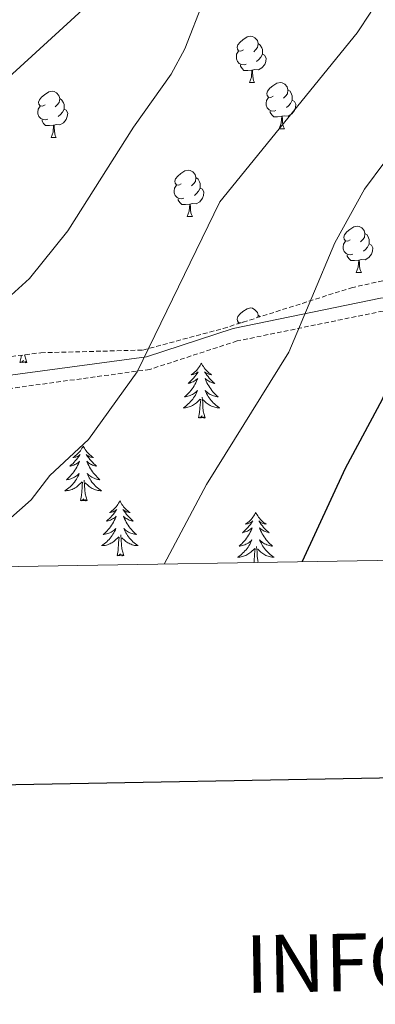
# Model space of a CAD drawing. Units: metres. Extents: x 616717 to 621223, y 4733653 to 4736700.
# Drawn here: x 620202 to 620279, y 4734010 to 4734224 of the extents above; entities that cross this region are included whole.
import ezdxf
from ezdxf.enums import TextEntityAlignment as Align

# ---------------------------------------------------------------- set-up
doc = ezdxf.new("R2010")
doc.units = ezdxf.units.M
doc.header["$MEASUREMENT"] = 0
doc.linetypes.add('TRAZOSX2', pattern=[1.5, 1, -0.5])
for name, color, linetype, lineweight in [('Level 21', 19, 'Continuous', 0), ('Level 35', 92, 'Continuous', 0), ('Level 36', 19, 'Continuous', 40), ('Level 4', 36, 'Continuous', 30), ('Level 5', 36, 'Continuous', 0), ('Level 61', 19, 'Continuous', 0), ('Level 63', 7, 'Continuous', 0)]:
    doc.layers.add(name, color=color, linetype=linetype, lineweight=lineweight)
doc.styles.add('Arial', font='ARIAL.TTF', dxfattribs={"height": 0.2})

msp = doc.modelspace()

# ---------------------------------------------------------------- linework, layer by layer
at = {"layer": 'Level 21', "color": 19, "linetype": 'Continuous', "lineweight": 0}
msp.add_polyline3d([(620527.4, 4734236.26, 800.97), (620507.31, 4734227.35, 798.28), (620497.03, 4734220.3, 798.09), (620491.62, 4734213.93, 798.09), (620487.13, 4734214.17, 799.02), (620482.81, 4734212.03, 799.58), (620468.78, 4734198.24, 800.51), (620425.96, 4734177.65, 807.01), (620416.97, 4734173.75, 809.14), (620411.04, 4734172.12, 810.35), (620379.22, 4734169.86, 816.3), (620344.87, 4734165.28, 820.2), (620329.9, 4734164.95, 821.08), (620314.92, 4734165.26, 822.98), (620300.43, 4734163.49, 824.47), (620285.54, 4734163.67, 826.25), (620280.07, 4734163.03, 827.08), (620248.1, 4734156.47, 831.53), (620229.26, 4734150.34, 834.32), (620199.15, 4734146.24, 837.76)], dxfattribs=at)
at = {"layer": 'Level 21', "color": 19, "linetype": 'TRAZOSX2', "lineweight": 0}
msp.add_polyline3d([(620489.36, 4734211.26, 798.1), (620487.88, 4734211.36, 800.02), (620484.56, 4734209.68, 800.37), (620470.53, 4734195.89, 801.29), (620427.3, 4734175.11, 807.88), (620418.1, 4734171.11, 810.06), (620411.7, 4734169.35, 811.34), (620379.66, 4734167.07, 817.31), (620345.18, 4734162.47, 821.22), (620329.99, 4734162.13, 822.11), (620315.18, 4734162.45, 824), (620300.7, 4734160.68, 825.49), (620285.82, 4734160.85, 827.28), (620280.66, 4734160.26, 828.08), (620248.96, 4734153.76, 832.49), (620230.01, 4734147.59, 835.29), (620199.58, 4734143.44, 838.77)], dxfattribs=at)
at = {"layer": 'Level 35', "color": 92, "linetype": 'TRAZOSX2', "lineweight": 0}
msp.add_polyline3d([(620185.08, 4734148.51, 839.04), (620206.35, 4734151.2, 837.92), (620228.52, 4734151.79, 835.45), (620245.97, 4734156.48, 832.35), (620273.77, 4734165.32, 827.71), (620283.55, 4734167.5, 826.11), (620312.59, 4734167.85, 822.14), (620341.55, 4734168.08, 821.02), (620378, 4734172.41, 816.94), (620395.18, 4734174.28, 813.96), (620415.36, 4734179.58, 809.7), (620442.81, 4734190.54, 804.49), (620461.2, 4734200.15, 801.52), (620492.47, 4734218.84, 797.99), (620497.04, 4734221.17, 798.18), (620530.22, 4734234.79, 802.26), (620555.19, 4734253.79, 805.23)], dxfattribs=at)
at = {"layer": 'Level 36', "color": 92, "linetype": 'Continuous', "lineweight": 0}
for points in [[(620250.34, 4734216.94, 0.01), (620249.81, 4734216.68, 0.01), (620249.28, 4734216.73, 0.01), (620249.02, 4734217.1, 0.01), (620248.96, 4734217.53, 0.01), (620249.12, 4734218.05, 0.01), (620249.6, 4734218.64, 0.01), (620250.24, 4734219.17, 0.01), (620251.14, 4734219.76, 0.01), (620251.88, 4734219.92, 0.01), (620252.31, 4734219.86, 0.01), (620252.84, 4734219.55, 0.01), (620253.37, 4734218.96, 0.01), (620253.53, 4734218.32, 0.01), (620253.42, 4734217.47, 0.01), (620252.99, 4734216.94, 0.01), (620252.57, 4734216.52, 0.01)], [(620253.53, 4734218.32, 0.01), (620254, 4734218.01, 0.01), (620254.32, 4734217.37, 0.01), (620254.48, 4734217.05, 0.01), (620254.48, 4734216.47, 0.01), (620254.48, 4734216.04, 0.01), (620254.11, 4734215.35, 0.01), (620253.69, 4734214.87, 0.01), (620253.21, 4734214.45, 0.01)], [(620250.93, 4734213.86, 0.01), (620250.5, 4734213.7, 0.01), (620249.92, 4734213.76, 0.01), (620249.44, 4734213.97, 0.01), (620249.02, 4734214.4, 0.01), (620248.8, 4734214.98, 0.01), (620248.8, 4734215.4, 0.01), (620248.86, 4734215.99, 0.01), (620249.28, 4734216.68, 0.01)], [(620254.48, 4734216.04, 0.01), (620254.93, 4734215.79, 0.01), (620255.28, 4734215.18, 0.01), (620255.17, 4734214.45, 0.01), (620254.96, 4734213.81, 0.01), (620254.37, 4734213.07, 0.01), (620253.58, 4734212.59, 0.01), (620252.73, 4734212.7, 0.01), (620252.3, 4734212.57, 0.01)], [(620252.19, 4734212.57, 0.01), (620251.3, 4734212.48, 0.01), (620250.45, 4734212.48, 0.01), (620250.03, 4734212.91, 0.01), (620249.71, 4734213.39, 0.01), (620249.71, 4734213.7, 0.01)], [(620251.64, 4734209.88, 0.01), (620252.08, 4734211.04, 0.01), (620252.19, 4734212.57, 0.01), (620252.3, 4734212.57, 0.01), (620252.33, 4734211.98, 0.01), (620252.37, 4734211.3, 0.01), (620252.44, 4734210.68, 0.01), (620252.55, 4734210.28, 0.01), (620252.77, 4734209.88, 0.01)], [(620251.64, 4734209.88, 0.01), (620252.77, 4734209.88, 0.01)], [(620256.82, 4734206.91, 0.01), (620256.29, 4734206.64, 0.01), (620255.76, 4734206.7, 0.01), (620255.49, 4734207.07, 0.01), (620255.44, 4734207.49, 0.01), (620255.6, 4734208.01, 0.01), (620256.08, 4734208.61, 0.01), (620256.71, 4734209.14, 0.01), (620257.61, 4734209.72, 0.01), (620258.36, 4734209.88, 0.01), (620258.78, 4734209.83, 0.01), (620259.31, 4734209.51, 0.01), (620259.84, 4734208.93, 0.01), (620260, 4734208.29, 0.01), (620259.89, 4734207.44, 0.01), (620259.47, 4734206.91, 0.01), (620259.05, 4734206.48, 0.01)], [(620207.26, 4734205, 0.01), (620206.73, 4734204.74, 0.01), (620206.2, 4734204.79, 0.01), (620205.94, 4734205.16, 0.01), (620205.88, 4734205.59, 0.01), (620206.04, 4734206.11, 0.01), (620206.52, 4734206.7, 0.01), (620207.16, 4734207.23, 0.01), (620208.06, 4734207.82, 0.01), (620208.8, 4734207.98, 0.01), (620209.23, 4734207.92, 0.01), (620209.76, 4734207.61, 0.01), (620210.29, 4734207.02, 0.01), (620210.45, 4734206.38, 0.01), (620210.34, 4734205.53, 0.01), (620209.91, 4734205, 0.01), (620209.49, 4734204.58, 0.01)], [(620260, 4734208.29, 0.01), (620260.48, 4734207.97, 0.01), (620260.79, 4734207.33, 0.01), (620260.95, 4734207.01, 0.01), (620260.95, 4734206.43, 0.01), (620260.95, 4734206.01, 0.01), (620260.58, 4734205.32, 0.01), (620260.16, 4734204.84, 0.01), (620259.68, 4734204.42, 0.01)], [(620210.45, 4734206.38, 0.01), (620210.92, 4734206.07, 0.01), (620211.24, 4734205.43, 0.01), (620211.4, 4734205.11, 0.01), (620211.4, 4734204.53, 0.01), (620211.4, 4734204.1, 0.01), (620211.03, 4734203.41, 0.01), (620210.61, 4734202.93, 0.01), (620210.13, 4734202.51, 0.01)], [(620257.4, 4734203.83, 0.01), (620256.98, 4734203.67, 0.01), (620256.39, 4734203.73, 0.01), (620255.92, 4734203.94, 0.01), (620255.49, 4734204.36, 0.01), (620255.28, 4734204.95, 0.01), (620255.28, 4734205.37, 0.01), (620255.33, 4734205.95, 0.01), (620255.76, 4734206.64, 0.01)], [(620260.95, 4734206.01, 0.01), (620261.41, 4734205.76, 0.01), (620261.75, 4734205.14, 0.01), (620261.64, 4734204.42, 0.01), (620261.43, 4734203.78, 0.01), (620260.85, 4734203.04, 0.01), (620260.05, 4734202.56, 0.01), (620259.2, 4734202.66, 0.01), (620258.77, 4734202.53, 0.01)], [(620207.85, 4734201.92, 0.01), (620207.42, 4734201.76, 0.01), (620206.84, 4734201.82, 0.01), (620206.36, 4734202.03, 0.01), (620205.94, 4734202.46, 0.01), (620205.72, 4734203.04, 0.01), (620205.72, 4734203.46, 0.01), (620205.78, 4734204.05, 0.01), (620206.2, 4734204.74, 0.01)], [(620211.4, 4734204.1, 0.01), (620211.85, 4734203.85, 0.01), (620212.2, 4734203.24, 0.01), (620212.09, 4734202.51, 0.01), (620211.88, 4734201.87, 0.01), (620211.29, 4734201.13, 0.01), (620210.5, 4734200.65, 0.01), (620209.65, 4734200.76, 0.01), (620209.22, 4734200.63, 0.01)], [(620258.66, 4734202.53, 0.01), (620257.77, 4734202.45, 0.01), (620256.93, 4734202.45, 0.01), (620256.5, 4734202.88, 0.01), (620256.18, 4734203.35, 0.01), (620256.18, 4734203.67, 0.01)], [(620209.11, 4734200.63, 0.01), (620208.22, 4734200.54, 0.01), (620207.37, 4734200.54, 0.01), (620206.95, 4734200.97, 0.01), (620206.63, 4734201.45, 0.01), (620206.63, 4734201.76, 0.01)], [(620258.12, 4734199.85, 0.01), (620258.55, 4734201.01, 0.01), (620258.66, 4734202.53, 0.01), (620258.77, 4734202.53, 0.01), (620258.81, 4734201.95, 0.01), (620258.84, 4734201.26, 0.01), (620258.91, 4734200.65, 0.01), (620259.03, 4734200.25, 0.01), (620259.24, 4734199.85, 0.01)], [(620208.56, 4734197.94, 0.01), (620209, 4734199.1, 0.01), (620209.11, 4734200.63, 0.01), (620209.22, 4734200.63, 0.01), (620209.25, 4734200.04, 0.01), (620209.29, 4734199.36, 0.01), (620209.36, 4734198.74, 0.01), (620209.47, 4734198.34, 0.01), (620209.69, 4734197.94, 0.01)], [(620258.12, 4734199.85, 0.01), (620259.24, 4734199.85, 0.01)], [(620208.56, 4734197.94, 0.01), (620209.69, 4734197.94, 0.01)], [(620236.84, 4734187.86, 0.01), (620236.31, 4734187.59, 0.01), (620235.78, 4734187.65, 0.01), (620235.51, 4734188.02, 0.01), (620235.46, 4734188.44, 0.01), (620235.62, 4734188.96, 0.01), (620236.1, 4734189.56, 0.01), (620236.73, 4734190.09, 0.01), (620237.63, 4734190.67, 0.01), (620238.38, 4734190.83, 0.01), (620238.8, 4734190.78, 0.01), (620239.33, 4734190.46, 0.01), (620239.86, 4734189.88, 0.01), (620240.02, 4734189.24, 0.01), (620239.91, 4734188.39, 0.01), (620239.49, 4734187.86, 0.01), (620239.07, 4734187.43, 0.01)], [(620240.02, 4734189.24, 0.01), (620240.5, 4734188.92, 0.01), (620240.81, 4734188.28, 0.01), (620240.97, 4734187.96, 0.01), (620240.97, 4734187.38, 0.01), (620240.97, 4734186.96, 0.01), (620240.6, 4734186.27, 0.01), (620240.18, 4734185.79, 0.01), (620239.7, 4734185.37, 0.01)], [(620237.42, 4734184.78, 0.01), (620237, 4734184.62, 0.01), (620236.41, 4734184.68, 0.01), (620235.94, 4734184.89, 0.01), (620235.51, 4734185.31, 0.01), (620235.3, 4734185.9, 0.01), (620235.3, 4734186.32, 0.01), (620235.35, 4734186.9, 0.01), (620235.78, 4734187.59, 0.01)], [(620240.97, 4734186.96, 0.01), (620241.43, 4734186.71, 0.01), (620241.77, 4734186.09, 0.01), (620241.66, 4734185.37, 0.01), (620241.45, 4734184.73, 0.01), (620240.87, 4734183.99, 0.01), (620240.07, 4734183.51, 0.01), (620239.22, 4734183.61, 0.01), (620238.79, 4734183.48, 0.01)], [(620238.68, 4734183.48, 0.01), (620237.79, 4734183.4, 0.01), (620236.95, 4734183.4, 0.01), (620236.52, 4734183.83, 0.01), (620236.2, 4734184.3, 0.01), (620236.2, 4734184.62, 0.01)], [(620238.14, 4734180.8, 0.01), (620238.57, 4734181.96, 0.01), (620238.68, 4734183.48, 0.01), (620238.79, 4734183.48, 0.01), (620238.83, 4734182.9, 0.01), (620238.86, 4734182.21, 0.01), (620238.93, 4734181.6, 0.01), (620239.05, 4734181.2, 0.01), (620239.26, 4734180.8, 0.01)], [(620238.14, 4734180.8, 0.01), (620239.26, 4734180.8, 0.01)], [(620273.53, 4734175.72, 0.01), (620273, 4734175.45, 0.01), (620272.47, 4734175.51, 0.01), (620272.2, 4734175.88, 0.01), (620272.15, 4734176.3, 0.01), (620272.31, 4734176.82, 0.01), (620272.79, 4734177.42, 0.01), (620273.42, 4734177.95, 0.01), (620274.32, 4734178.53, 0.01), (620275.07, 4734178.69, 0.01), (620275.49, 4734178.64, 0.01), (620276.02, 4734178.32, 0.01), (620276.55, 4734177.74, 0.01), (620276.71, 4734177.1, 0.01), (620276.6, 4734176.25, 0.01), (620276.18, 4734175.72, 0.01), (620275.76, 4734175.29, 0.01)], [(620274.11, 4734172.64, 0.01), (620273.69, 4734172.48, 0.01), (620273.1, 4734172.54, 0.01), (620272.63, 4734172.75, 0.01), (620272.2, 4734173.17, 0.01), (620271.99, 4734173.76, 0.01), (620271.99, 4734174.18, 0.01), (620272.04, 4734174.76, 0.01), (620272.47, 4734175.45, 0.01)], [(620276.71, 4734177.1, 0.01), (620277.19, 4734176.78, 0.01), (620277.5, 4734176.14, 0.01), (620277.66, 4734175.82, 0.01), (620277.66, 4734175.24, 0.01), (620277.66, 4734174.82, 0.01), (620277.29, 4734174.13, 0.01), (620276.87, 4734173.65, 0.01), (620276.39, 4734173.23, 0.01)], [(620277.66, 4734174.82, 0.01), (620278.12, 4734174.57, 0.01), (620278.46, 4734173.95, 0.01), (620278.35, 4734173.23, 0.01), (620278.14, 4734172.59, 0.01), (620277.56, 4734171.85, 0.01), (620276.76, 4734171.37, 0.01), (620275.91, 4734171.47, 0.01), (620275.48, 4734171.34, 0.01)], [(620275.37, 4734171.34, 0.01), (620274.48, 4734171.26, 0.01), (620273.64, 4734171.26, 0.01), (620273.21, 4734171.69, 0.01), (620272.89, 4734172.16, 0.01), (620272.89, 4734172.48, 0.01)], [(620274.83, 4734168.66, 0.01), (620275.26, 4734169.82, 0.01), (620275.37, 4734171.34, 0.01), (620275.48, 4734171.34, 0.01), (620275.52, 4734170.76, 0.01), (620275.55, 4734170.07, 0.01), (620275.62, 4734169.46, 0.01), (620275.74, 4734169.06, 0.01), (620275.95, 4734168.66, 0.01)], [(620274.83, 4734168.66, 0.01), (620275.95, 4734168.66, 0.01)], [(620249.77, 4734157.69, 0.01), (620249.28, 4734157.74, 0.01), (620249.02, 4734158.11, 0.01), (620248.96, 4734158.53, 0.01), (620249.12, 4734159.05, 0.01), (620249.6, 4734159.65, 0.01), (620250.24, 4734160.18, 0.01), (620251.14, 4734160.77, 0.01), (620251.88, 4734160.93, 0.01), (620252.3, 4734160.87, 0.01), (620252.84, 4734160.55, 0.01), (620253.36, 4734159.97, 0.01), (620253.52, 4734159.33, 0.01), (620253.46, 4734158.86, 0.01)], [(620253.52, 4734159.33, 0.01), (620253.98, 4734159.03, 0.01)], [(620249.16, 4734157.5, 0.01), (620249.28, 4734157.69, 0.01)], [(620250.34, 4734157.95, 0.01), (620249.9, 4734157.73, 0.01)], [(620201.82, 4734149.12, 0.01), (620202.07, 4734150.24, 0.01), (620202.1, 4734150.66, 0.01)], [(620203.29, 4734149.12, 0.01), (620203.12, 4734149.05, 0.01), (620203.1, 4734149.29, 0.01), (620202.91, 4734149.07, 0.01), (620202.79, 4734149.27, 0.01), (620202.67, 4734149.17, 0.01), (620202.4, 4734149.11, 0.01), (620202.59, 4734149.51, 0.01), (620202.21, 4734149.13, 0.01), (620202.02, 4734149.07, 0.01), (620201.98, 4734149.23, 0.01), (620201.82, 4734149.12, 0.01)], [(620203.29, 4734149.12, 0.01), (620202.86, 4734150.56, 0.01), (620202.84, 4734150.76, 0.01)], [(620241.21, 4734148.95, 0.01), (620241.1, 4734148.73, 0.01), (620240.94, 4734148.45, 0.01), (620240.77, 4734148.19, 0.01), (620240.59, 4734147.93, 0.01), (620240.4, 4734147.68, 0.01), (620240.19, 4734147.45, 0.01), (620239.97, 4734147.22, 0.01), (620239.74, 4734147, 0.01), (620239.5, 4734146.8, 0.01), (620239.25, 4734146.61, 0.01), (620238.99, 4734146.43, 0.01), (620239.19, 4734146.45, 0.01), (620239.39, 4734146.49, 0.01), (620239.59, 4734146.55, 0.01), (620239.79, 4734146.62, 0.01), (620239.98, 4734146.7, 0.01), (620240.16, 4734146.8, 0.01), (620240.33, 4734146.91, 0.01), (620240.54, 4734147.1, 0.01), (620240.49, 4734147.04, 0.01), (620240.26, 4734146.69, 0.01), (620240.02, 4734146.36, 0.01), (620239.76, 4734146.03, 0.01), (620239.5, 4734145.71, 0.01), (620239.22, 4734145.41, 0.01), (620238.92, 4734145.12, 0.01), (620238.62, 4734144.83, 0.01), (620238.31, 4734144.56, 0.01), (620238.43, 4734144.59, 0.01), (620238.68, 4734144.64, 0.01), (620238.92, 4734144.72, 0.01), (620239.16, 4734144.8, 0.01), (620239.39, 4734144.91, 0.01), (620239.61, 4734145.03, 0.01), (620239.83, 4734145.16, 0.01), (620240.03, 4734145.3, 0.01), (620240.23, 4734145.46, 0.01), (620240.42, 4734145.63, 0.01), (620240.33, 4734145.41, 0.01), (620240.17, 4734145.05, 0.01), (620240, 4734144.69, 0.01), (620239.82, 4734144.34, 0.01), (620239.62, 4734144, 0.01), (620239.41, 4734143.67, 0.01), (620239.18, 4734143.35, 0.01), (620238.94, 4734143.04, 0.01), (620238.69, 4734142.74, 0.01), (620238.42, 4734142.44, 0.01), (620238.15, 4734142.16, 0.01), (620237.86, 4734141.89, 0.01), (620237.57, 4734141.63, 0.01), (620237.76, 4734141.66, 0.01), (620238.03, 4734141.71, 0.01), (620238.29, 4734141.77, 0.01), (620238.55, 4734141.85, 0.01), (620238.81, 4734141.94, 0.01), (620239.05, 4734142.05, 0.01), (620239.3, 4734142.17, 0.01), (620239.53, 4734142.31, 0.01), (620239.75, 4734142.46, 0.01), (620239.97, 4734142.63, 0.01), (620240.18, 4734142.8, 0.01), (620240.37, 4734142.99, 0.01), (620240.23, 4734142.66, 0.01)], [(620241.21, 4734148.95, 0.01), (620241.32, 4734148.73, 0.01), (620241.47, 4734148.45, 0.01), (620241.64, 4734148.19, 0.01), (620241.82, 4734147.93, 0.01), (620242.02, 4734147.68, 0.01), (620242.22, 4734147.45, 0.01), (620242.44, 4734147.22, 0.01), (620242.67, 4734147, 0.01), (620242.91, 4734146.8, 0.01), (620243.16, 4734146.61, 0.01), (620243.42, 4734146.43, 0.01), (620243.22, 4734146.45, 0.01), (620243.02, 4734146.49, 0.01), (620242.82, 4734146.55, 0.01), (620242.63, 4734146.62, 0.01), (620242.44, 4734146.7, 0.01), (620242.26, 4734146.8, 0.01), (620242.08, 4734146.91, 0.01), (620241.88, 4734147.1, 0.01), (620241.92, 4734147.04, 0.01), (620242.15, 4734146.69, 0.01), (620242.39, 4734146.36, 0.01), (620242.65, 4734146.03, 0.01), (620242.92, 4734145.71, 0.01), (620243.2, 4734145.41, 0.01), (620243.49, 4734145.12, 0.01), (620243.79, 4734144.83, 0.01), (620244.1, 4734144.56, 0.01), (620243.98, 4734144.59, 0.01), (620243.74, 4734144.64, 0.01), (620243.49, 4734144.72, 0.01), (620243.26, 4734144.8, 0.01), (620243.03, 4734144.91, 0.01), (620242.8, 4734145.03, 0.01), (620242.59, 4734145.16, 0.01), (620242.38, 4734145.3, 0.01), (620242.18, 4734145.46, 0.01), (620242, 4734145.63, 0.01), (620242.08, 4734145.41, 0.01), (620242.24, 4734145.05, 0.01), (620242.41, 4734144.69, 0.01), (620242.6, 4734144.34, 0.01), (620242.8, 4734144, 0.01), (620243.01, 4734143.67, 0.01), (620243.24, 4734143.35, 0.01), (620243.47, 4734143.04, 0.01), (620243.72, 4734142.74, 0.01), (620243.99, 4734142.44, 0.01), (620244.26, 4734142.16, 0.01), (620244.55, 4734141.89, 0.01), (620244.85, 4734141.63, 0.01), (620244.65, 4734141.66, 0.01), (620244.38, 4734141.71, 0.01), (620244.12, 4734141.77, 0.01), (620243.86, 4734141.85, 0.01), (620243.61, 4734141.94, 0.01), (620243.36, 4734142.05, 0.01), (620243.12, 4734142.17, 0.01), (620242.88, 4734142.31, 0.01), (620242.66, 4734142.46, 0.01), (620242.44, 4734142.63, 0.01), (620242.24, 4734142.8, 0.01), (620242.04, 4734142.99, 0.01), (620242.18, 4734142.66, 0.01)], [(620240.23, 4734142.66, 0.01), (620240.08, 4734142.34, 0.01), (620239.91, 4734142.03, 0.01), (620239.72, 4734141.72, 0.01), (620239.53, 4734141.43, 0.01), (620239.32, 4734141.14, 0.01), (620239.09, 4734140.86, 0.01), (620238.86, 4734140.59, 0.01), (620238.61, 4734140.33, 0.01), (620238.35, 4734140.09, 0.01), (620238.08, 4734139.85, 0.01), (620237.81, 4734139.63, 0.01), (620237.52, 4734139.42, 0.01), (620237.23, 4734139.23, 0.01), (620237.49, 4734139.24, 0.01), (620237.76, 4734139.27, 0.01), (620238.02, 4734139.31, 0.01), (620238.28, 4734139.37, 0.01), (620238.53, 4734139.44, 0.01), (620238.78, 4734139.52, 0.01), (620239.02, 4734139.63, 0.01), (620239.26, 4734139.74, 0.01), (620239.49, 4734139.87, 0.01), (620239.72, 4734140.02, 0.01), (620239.93, 4734140.18, 0.01), (620240.13, 4734140.35, 0.01), (620240.98, 4734141.15, 0.01)], [(620240.59, 4734137.1, 0.01), (620240.83, 4734138.21, 0.01), (620240.95, 4734139.96, 0.01), (620240.99, 4734140.39, 0.01), (620241.06, 4734141.11, 0.01)], [(620242.06, 4734137.1, 0.01), (620241.63, 4734138.54, 0.01), (620241.54, 4734139.44, 0.01), (620241.49, 4734140.39, 0.01), (620241.39, 4734141.55, 0.01)], [(620242.18, 4734142.66, 0.01), (620242.34, 4734142.34, 0.01), (620242.51, 4734142.03, 0.01), (620242.69, 4734141.72, 0.01), (620242.89, 4734141.43, 0.01), (620243.1, 4734141.14, 0.01), (620243.32, 4734140.86, 0.01), (620243.56, 4734140.59, 0.01), (620243.8, 4734140.33, 0.01), (620244.06, 4734140.09, 0.01), (620244.33, 4734139.85, 0.01), (620244.61, 4734139.63, 0.01), (620244.9, 4734139.42, 0.01), (620245.19, 4734139.23, 0.01), (620244.92, 4734139.24, 0.01), (620244.66, 4734139.27, 0.01), (620244.4, 4734139.31, 0.01), (620244.14, 4734139.37, 0.01), (620243.88, 4734139.44, 0.01), (620243.63, 4734139.52, 0.01), (620243.39, 4734139.63, 0.01), (620243.15, 4734139.74, 0.01), (620242.92, 4734139.87, 0.01), (620242.7, 4734140.02, 0.01), (620242.49, 4734140.18, 0.01), (620242.28, 4734140.35, 0.01), (620241.62, 4734140.97, 0.01)], [(620242.06, 4734137.1, 0.01), (620241.88, 4734137.03, 0.01), (620241.86, 4734137.27, 0.01), (620241.68, 4734137.05, 0.01), (620241.55, 4734137.25, 0.01), (620241.43, 4734137.14, 0.01), (620241.16, 4734137.09, 0.01), (620241.36, 4734137.48, 0.01), (620240.97, 4734137.1, 0.01), (620240.79, 4734137.05, 0.01), (620240.74, 4734137.21, 0.01), (620240.59, 4734137.1, 0.01)], [(620215.55, 4734130.96, 0.01), (620215.44, 4734130.74, 0.01), (620215.28, 4734130.47, 0.01), (620215.12, 4734130.2, 0.01), (620214.93, 4734129.95, 0.01), (620214.74, 4734129.7, 0.01), (620214.53, 4734129.46, 0.01), (620214.31, 4734129.23, 0.01), (620214.08, 4734129.02, 0.01), (620213.84, 4734128.81, 0.01), (620213.59, 4734128.62, 0.01), (620213.33, 4734128.45, 0.01), (620213.53, 4734128.47, 0.01), (620213.73, 4734128.51, 0.01), (620213.93, 4734128.56, 0.01), (620214.13, 4734128.63, 0.01), (620214.32, 4734128.71, 0.01), (620214.5, 4734128.81, 0.01), (620214.67, 4734128.93, 0.01), (620214.88, 4734129.12, 0.01), (620214.84, 4734129.05, 0.01), (620214.61, 4734128.71, 0.01), (620214.36, 4734128.37, 0.01), (620214.11, 4734128.05, 0.01), (620213.84, 4734127.73, 0.01), (620213.56, 4734127.42, 0.01), (620213.27, 4734127.13, 0.01), (620212.96, 4734126.85, 0.01), (620212.65, 4734126.58, 0.01), (620212.78, 4734126.6, 0.01), (620213.02, 4734126.66, 0.01), (620213.26, 4734126.73, 0.01), (620213.5, 4734126.82, 0.01), (620213.73, 4734126.92, 0.01), (620213.95, 4734127.04, 0.01), (620214.17, 4734127.17, 0.01), (620214.38, 4734127.31, 0.01), (620214.57, 4734127.47, 0.01), (620214.76, 4734127.64, 0.01), (620214.67, 4734127.42, 0.01), (620214.52, 4734127.06, 0.01), (620214.34, 4734126.71, 0.01), (620214.16, 4734126.36, 0.01), (620213.96, 4734126.02, 0.01), (620213.75, 4734125.69, 0.01), (620213.52, 4734125.37, 0.01), (620213.28, 4734125.05, 0.01), (620213.03, 4734124.75, 0.01), (620212.77, 4734124.46, 0.01), (620212.49, 4734124.18, 0.01), (620212.2, 4734123.91, 0.01), (620211.91, 4734123.65, 0.01), (620212.1, 4734123.67, 0.01), (620212.37, 4734123.72, 0.01), (620212.63, 4734123.78, 0.01), (620212.89, 4734123.86, 0.01), (620213.15, 4734123.96, 0.01), (620213.4, 4734124.07, 0.01), (620213.64, 4734124.19, 0.01), (620213.87, 4734124.33, 0.01), (620214.1, 4734124.48, 0.01), (620214.31, 4734124.64, 0.01), (620214.52, 4734124.82, 0.01), (620214.71, 4734125, 0.01), (620214.57, 4734124.68, 0.01)], [(620215.55, 4734130.96, 0.01), (620215.66, 4734130.74, 0.01), (620215.82, 4734130.47, 0.01), (620215.98, 4734130.2, 0.01), (620216.16, 4734129.95, 0.01), (620216.36, 4734129.7, 0.01), (620216.57, 4734129.46, 0.01), (620216.78, 4734129.23, 0.01), (620217.02, 4734129.02, 0.01), (620217.26, 4734128.81, 0.01), (620217.51, 4734128.62, 0.01), (620217.77, 4734128.45, 0.01), (620217.57, 4734128.47, 0.01), (620217.36, 4734128.51, 0.01), (620217.16, 4734128.56, 0.01), (620216.97, 4734128.63, 0.01), (620216.78, 4734128.71, 0.01), (620216.6, 4734128.81, 0.01), (620216.43, 4734128.93, 0.01), (620216.22, 4734129.12, 0.01), (620216.26, 4734129.05, 0.01), (620216.49, 4734128.71, 0.01), (620216.74, 4734128.37, 0.01), (620216.99, 4734128.05, 0.01), (620217.26, 4734127.73, 0.01), (620217.54, 4734127.42, 0.01), (620217.83, 4734127.13, 0.01), (620218.13, 4734126.85, 0.01), (620218.45, 4734126.58, 0.01), (620218.32, 4734126.6, 0.01), (620218.08, 4734126.66, 0.01), (620217.84, 4734126.73, 0.01), (620217.6, 4734126.82, 0.01), (620217.37, 4734126.92, 0.01), (620217.14, 4734127.04, 0.01), (620216.93, 4734127.17, 0.01), (620216.72, 4734127.31, 0.01), (620216.52, 4734127.47, 0.01), (620216.34, 4734127.64, 0.01), (620216.43, 4734127.42, 0.01), (620216.58, 4734127.06, 0.01), (620216.75, 4734126.71, 0.01), (620216.94, 4734126.36, 0.01), (620217.14, 4734126.02, 0.01), (620217.35, 4734125.69, 0.01), (620217.58, 4734125.37, 0.01), (620217.82, 4734125.05, 0.01), (620218.07, 4734124.75, 0.01), (620218.33, 4734124.46, 0.01), (620218.61, 4734124.18, 0.01), (620218.89, 4734123.91, 0.01), (620219.19, 4734123.65, 0.01), (620218.99, 4734123.67, 0.01), (620218.73, 4734123.72, 0.01), (620218.46, 4734123.78, 0.01), (620218.2, 4734123.86, 0.01), (620217.95, 4734123.96, 0.01), (620217.7, 4734124.07, 0.01), (620217.46, 4734124.19, 0.01), (620217.23, 4734124.33, 0.01), (620217, 4734124.48, 0.01), (620216.79, 4734124.64, 0.01), (620216.58, 4734124.82, 0.01), (620216.38, 4734125, 0.01), (620216.53, 4734124.68, 0.01)], [(620214.57, 4734124.68, 0.01), (620214.42, 4734124.36, 0.01), (620214.25, 4734124.04, 0.01), (620214.06, 4734123.74, 0.01), (620213.87, 4734123.44, 0.01), (620213.66, 4734123.15, 0.01), (620213.44, 4734122.87, 0.01), (620213.2, 4734122.61, 0.01), (620212.95, 4734122.35, 0.01), (620212.7, 4734122.1, 0.01), (620212.43, 4734121.87, 0.01), (620212.15, 4734121.65, 0.01), (620211.86, 4734121.44, 0.01), (620211.57, 4734121.25, 0.01), (620211.83, 4734121.26, 0.01), (620212.1, 4734121.28, 0.01), (620212.36, 4734121.32, 0.01), (620212.62, 4734121.38, 0.01), (620212.87, 4734121.45, 0.01), (620213.12, 4734121.54, 0.01), (620213.37, 4734121.64, 0.01), (620213.6, 4734121.76, 0.01), (620213.84, 4734121.89, 0.01), (620214.06, 4734122.03, 0.01), (620214.27, 4734122.19, 0.01), (620214.47, 4734122.36, 0.01), (620215.32, 4734123.16, 0.01)], [(620216.53, 4734124.68, 0.01), (620216.68, 4734124.36, 0.01), (620216.85, 4734124.04, 0.01), (620217.03, 4734123.74, 0.01), (620217.23, 4734123.44, 0.01), (620217.44, 4734123.15, 0.01), (620217.66, 4734122.87, 0.01), (620217.9, 4734122.61, 0.01), (620218.14, 4734122.35, 0.01), (620218.4, 4734122.1, 0.01), (620218.67, 4734121.87, 0.01), (620218.95, 4734121.65, 0.01), (620219.24, 4734121.44, 0.01), (620219.53, 4734121.25, 0.01), (620219.26, 4734121.26, 0.01), (620219, 4734121.28, 0.01), (620218.74, 4734121.32, 0.01), (620218.48, 4734121.38, 0.01), (620218.22, 4734121.45, 0.01), (620217.98, 4734121.54, 0.01), (620217.73, 4734121.64, 0.01), (620217.49, 4734121.76, 0.01), (620217.26, 4734121.89, 0.01), (620217.04, 4734122.03, 0.01), (620216.83, 4734122.19, 0.01), (620216.62, 4734122.36, 0.01), (620215.97, 4734122.98, 0.01)], [(620214.93, 4734119.11, 0.01), (620215.18, 4734120.23, 0.01), (620215.29, 4734121.97, 0.01), (620215.34, 4734122.4, 0.01), (620215.4, 4734123.13, 0.01)], [(620216.4, 4734119.11, 0.01), (620215.97, 4734120.55, 0.01), (620215.88, 4734121.45, 0.01), (620215.83, 4734122.4, 0.01), (620215.73, 4734123.57, 0.01)], [(620216.4, 4734119.11, 0.01), (620216.23, 4734119.04, 0.01), (620216.21, 4734119.28, 0.01), (620216.02, 4734119.06, 0.01), (620215.9, 4734119.26, 0.01), (620215.78, 4734119.15, 0.01), (620215.5, 4734119.1, 0.01), (620215.7, 4734119.49, 0.01), (620215.32, 4734119.11, 0.01), (620215.13, 4734119.06, 0.01), (620215.09, 4734119.22, 0.01), (620214.93, 4734119.11, 0.01)], [(620223.51, 4734119.04, 0.01), (620223.4, 4734118.82, 0.01), (620223.24, 4734118.55, 0.01), (620223.08, 4734118.28, 0.01), (620222.89, 4734118.03, 0.01), (620222.7, 4734117.78, 0.01), (620222.49, 4734117.54, 0.01), (620222.27, 4734117.31, 0.01), (620222.04, 4734117.1, 0.01), (620221.8, 4734116.89, 0.01), (620221.55, 4734116.7, 0.01), (620221.29, 4734116.53, 0.01), (620221.49, 4734116.55, 0.01), (620221.69, 4734116.59, 0.01), (620221.89, 4734116.64, 0.01), (620222.09, 4734116.71, 0.01), (620222.28, 4734116.8, 0.01), (620222.46, 4734116.89, 0.01), (620222.63, 4734117.01, 0.01), (620222.84, 4734117.2, 0.01), (620222.8, 4734117.13, 0.01), (620222.57, 4734116.79, 0.01), (620222.32, 4734116.45, 0.01), (620222.07, 4734116.13, 0.01), (620221.8, 4734115.81, 0.01), (620221.52, 4734115.51, 0.01), (620221.23, 4734115.21, 0.01), (620220.92, 4734114.93, 0.01), (620220.61, 4734114.66, 0.01), (620220.74, 4734114.68, 0.01), (620220.98, 4734114.74, 0.01), (620221.22, 4734114.81, 0.01), (620221.46, 4734114.9, 0.01), (620221.69, 4734115, 0.01), (620221.91, 4734115.12, 0.01), (620222.13, 4734115.25, 0.01), (620222.34, 4734115.4, 0.01), (620222.53, 4734115.55, 0.01), (620222.72, 4734115.72, 0.01), (620222.63, 4734115.5, 0.01), (620222.48, 4734115.14, 0.01), (620222.3, 4734114.79, 0.01), (620222.12, 4734114.44, 0.01), (620221.92, 4734114.1, 0.01), (620221.71, 4734113.77, 0.01), (620221.48, 4734113.45, 0.01), (620221.24, 4734113.13, 0.01), (620220.99, 4734112.83, 0.01), (620220.73, 4734112.54, 0.01), (620220.45, 4734112.26, 0.01), (620220.16, 4734111.99, 0.01), (620219.87, 4734111.73, 0.01), (620220.06, 4734111.75, 0.01), (620220.33, 4734111.8, 0.01), (620220.59, 4734111.87, 0.01), (620220.85, 4734111.94, 0.01), (620221.11, 4734112.04, 0.01), (620221.36, 4734112.15, 0.01), (620221.6, 4734112.27, 0.01), (620221.83, 4734112.41, 0.01), (620222.06, 4734112.56, 0.01), (620222.27, 4734112.72, 0.01), (620222.48, 4734112.9, 0.01), (620222.67, 4734113.09, 0.01), (620222.53, 4734112.76, 0.01)], [(620223.51, 4734119.04, 0.01), (620223.62, 4734118.82, 0.01), (620223.78, 4734118.55, 0.01), (620223.94, 4734118.28, 0.01), (620224.12, 4734118.03, 0.01), (620224.32, 4734117.78, 0.01), (620224.53, 4734117.54, 0.01), (620224.74, 4734117.31, 0.01), (620224.98, 4734117.1, 0.01), (620225.22, 4734116.89, 0.01), (620225.47, 4734116.7, 0.01), (620225.73, 4734116.53, 0.01), (620225.53, 4734116.55, 0.01), (620225.32, 4734116.59, 0.01), (620225.12, 4734116.64, 0.01), (620224.93, 4734116.71, 0.01), (620224.74, 4734116.8, 0.01), (620224.56, 4734116.89, 0.01), (620224.39, 4734117.01, 0.01), (620224.18, 4734117.2, 0.01), (620224.22, 4734117.13, 0.01), (620224.45, 4734116.79, 0.01), (620224.7, 4734116.45, 0.01), (620224.95, 4734116.13, 0.01), (620225.22, 4734115.81, 0.01), (620225.5, 4734115.51, 0.01), (620225.79, 4734115.21, 0.01), (620226.09, 4734114.93, 0.01), (620226.41, 4734114.66, 0.01), (620226.28, 4734114.68, 0.01), (620226.04, 4734114.74, 0.01), (620225.8, 4734114.81, 0.01), (620225.56, 4734114.9, 0.01), (620225.33, 4734115, 0.01), (620225.1, 4734115.12, 0.01), (620224.89, 4734115.25, 0.01), (620224.68, 4734115.4, 0.01), (620224.48, 4734115.55, 0.01), (620224.3, 4734115.72, 0.01), (620224.39, 4734115.5, 0.01), (620224.54, 4734115.14, 0.01), (620224.71, 4734114.79, 0.01), (620224.9, 4734114.44, 0.01), (620225.1, 4734114.1, 0.01), (620225.31, 4734113.77, 0.01), (620225.54, 4734113.45, 0.01), (620225.78, 4734113.13, 0.01), (620226.03, 4734112.83, 0.01), (620226.29, 4734112.54, 0.01), (620226.57, 4734112.26, 0.01), (620226.85, 4734111.99, 0.01), (620227.15, 4734111.73, 0.01), (620226.95, 4734111.75, 0.01), (620226.69, 4734111.8, 0.01), (620226.42, 4734111.87, 0.01), (620226.16, 4734111.94, 0.01), (620225.91, 4734112.04, 0.01), (620225.66, 4734112.15, 0.01), (620225.42, 4734112.27, 0.01), (620225.19, 4734112.41, 0.01), (620224.96, 4734112.56, 0.01), (620224.75, 4734112.72, 0.01), (620224.54, 4734112.9, 0.01), (620224.34, 4734113.09, 0.01), (620224.49, 4734112.76, 0.01)], [(620253.02, 4734116.53, 0.01), (620252.91, 4734116.32, 0.01), (620252.76, 4734116.04, 0.01), (620252.59, 4734115.77, 0.01), (620252.41, 4734115.52, 0.01), (620252.21, 4734115.27, 0.01), (620252.01, 4734115.03, 0.01), (620251.79, 4734114.81, 0.01), (620251.56, 4734114.59, 0.01), (620251.32, 4734114.39, 0.01), (620251.07, 4734114.2, 0.01), (620250.81, 4734114.02, 0.01), (620251.01, 4734114.04, 0.01), (620251.21, 4734114.08, 0.01), (620251.41, 4734114.13, 0.01), (620251.6, 4734114.2, 0.01), (620251.79, 4734114.29, 0.01), (620251.97, 4734114.39, 0.01), (620252.15, 4734114.5, 0.01), (620252.35, 4734114.69, 0.01), (620252.31, 4734114.63, 0.01), (620252.08, 4734114.28, 0.01), (620251.84, 4734113.94, 0.01), (620251.58, 4734113.62, 0.01), (620251.31, 4734113.3, 0.01), (620251.03, 4734113, 0.01), (620250.74, 4734112.7, 0.01), (620250.44, 4734112.42, 0.01), (620250.12, 4734112.15, 0.01), (620250.25, 4734112.17, 0.01), (620250.5, 4734112.23, 0.01), (620250.74, 4734112.3, 0.01), (620250.97, 4734112.39, 0.01), (620251.2, 4734112.49, 0.01), (620251.43, 4734112.61, 0.01), (620251.64, 4734112.74, 0.01), (620251.85, 4734112.89, 0.01), (620252.05, 4734113.05, 0.01), (620252.24, 4734113.21, 0.01), (620252.15, 4734112.99, 0.01), (620251.99, 4734112.63, 0.01), (620251.82, 4734112.28, 0.01), (620251.63, 4734111.93, 0.01), (620251.43, 4734111.59, 0.01), (620251.22, 4734111.26, 0.01), (620251, 4734110.94, 0.01), (620250.76, 4734110.63, 0.01), (620250.5, 4734110.32, 0.01), (620250.24, 4734110.03, 0.01), (620249.97, 4734109.75, 0.01), (620249.68, 4734109.48, 0.01), (620249.38, 4734109.22, 0.01), (620249.58, 4734109.25, 0.01), (620249.84, 4734109.29, 0.01), (620250.11, 4734109.36, 0.01), (620250.37, 4734109.44, 0.01), (620250.62, 4734109.53, 0.01), (620250.87, 4734109.64, 0.01), (620251.11, 4734109.76, 0.01), (620251.34, 4734109.9, 0.01), (620251.57, 4734110.05, 0.01), (620251.79, 4734110.21, 0.01), (620251.99, 4734110.39, 0.01), (620252.19, 4734110.58, 0.01), (620252.05, 4734110.25, 0.01)], [(620253.02, 4734116.53, 0.01), (620253.14, 4734116.32, 0.01), (620253.29, 4734116.04, 0.01), (620253.46, 4734115.77, 0.01), (620253.64, 4734115.52, 0.01), (620253.83, 4734115.27, 0.01), (620254.04, 4734115.03, 0.01), (620254.26, 4734114.81, 0.01), (620254.49, 4734114.59, 0.01), (620254.73, 4734114.39, 0.01), (620254.98, 4734114.2, 0.01), (620255.24, 4734114.02, 0.01), (620255.04, 4734114.04, 0.01), (620254.84, 4734114.08, 0.01), (620254.64, 4734114.13, 0.01), (620254.44, 4734114.2, 0.01), (620254.26, 4734114.29, 0.01), (620254.08, 4734114.39, 0.01), (620253.9, 4734114.5, 0.01), (620253.7, 4734114.69, 0.01), (620253.74, 4734114.63, 0.01), (620253.97, 4734114.28, 0.01), (620254.21, 4734113.94, 0.01), (620254.47, 4734113.62, 0.01), (620254.73, 4734113.3, 0.01), (620255.01, 4734113, 0.01), (620255.3, 4734112.7, 0.01), (620255.61, 4734112.42, 0.01), (620255.92, 4734112.15, 0.01), (620255.8, 4734112.17, 0.01), (620255.55, 4734112.23, 0.01), (620255.31, 4734112.3, 0.01), (620255.07, 4734112.39, 0.01), (620254.84, 4734112.49, 0.01), (620254.62, 4734112.61, 0.01), (620254.4, 4734112.74, 0.01), (620254.2, 4734112.89, 0.01), (620254, 4734113.05, 0.01), (620253.81, 4734113.21, 0.01), (620253.9, 4734112.99, 0.01), (620254.06, 4734112.63, 0.01), (620254.23, 4734112.28, 0.01), (620254.41, 4734111.93, 0.01), (620254.61, 4734111.59, 0.01), (620254.82, 4734111.26, 0.01), (620255.05, 4734110.94, 0.01), (620255.29, 4734110.63, 0.01), (620255.54, 4734110.32, 0.01), (620255.8, 4734110.03, 0.01), (620256.08, 4734109.75, 0.01), (620256.37, 4734109.48, 0.01), (620256.66, 4734109.22, 0.01), (620256.47, 4734109.25, 0.01), (620256.2, 4734109.29, 0.01), (620255.94, 4734109.36, 0.01), (620255.68, 4734109.44, 0.01), (620255.42, 4734109.53, 0.01), (620255.18, 4734109.64, 0.01), (620254.94, 4734109.76, 0.01), (620254.7, 4734109.9, 0.01), (620254.48, 4734110.05, 0.01), (620254.26, 4734110.21, 0.01), (620254.05, 4734110.39, 0.01), (620253.86, 4734110.58, 0.01), (620254, 4734110.25, 0.01)], [(620222.53, 4734112.76, 0.01), (620222.38, 4734112.44, 0.01), (620222.21, 4734112.12, 0.01), (620222.02, 4734111.82, 0.01), (620221.83, 4734111.52, 0.01), (620221.62, 4734111.23, 0.01), (620221.4, 4734110.95, 0.01), (620221.16, 4734110.69, 0.01), (620220.91, 4734110.43, 0.01), (620220.66, 4734110.18, 0.01), (620220.39, 4734109.95, 0.01), (620220.11, 4734109.73, 0.01), (620219.82, 4734109.52, 0.01), (620219.53, 4734109.33, 0.01), (620219.79, 4734109.34, 0.01), (620220.06, 4734109.36, 0.01), (620220.32, 4734109.4, 0.01), (620220.58, 4734109.46, 0.01), (620220.83, 4734109.53, 0.01), (620221.08, 4734109.62, 0.01), (620221.33, 4734109.72, 0.01), (620221.56, 4734109.84, 0.01), (620221.79, 4734109.97, 0.01), (620222.02, 4734110.11, 0.01), (620222.23, 4734110.27, 0.01), (620222.43, 4734110.44, 0.01), (620223.28, 4734111.24, 0.01)], [(620222.89, 4734107.19, 0.01), (620223.13, 4734108.31, 0.01), (620223.25, 4734110.05, 0.01), (620223.3, 4734110.49, 0.01), (620223.36, 4734111.21, 0.01)], [(620224.36, 4734107.19, 0.01), (620223.93, 4734108.63, 0.01), (620223.84, 4734109.54, 0.01), (620223.79, 4734110.49, 0.01), (620223.69, 4734111.65, 0.01)], [(620224.49, 4734112.76, 0.01), (620224.64, 4734112.44, 0.01), (620224.81, 4734112.12, 0.01), (620224.99, 4734111.82, 0.01), (620225.19, 4734111.52, 0.01), (620225.4, 4734111.23, 0.01), (620225.62, 4734110.95, 0.01), (620225.86, 4734110.69, 0.01), (620226.1, 4734110.43, 0.01), (620226.36, 4734110.18, 0.01), (620226.63, 4734109.95, 0.01), (620226.91, 4734109.73, 0.01), (620227.2, 4734109.52, 0.01), (620227.49, 4734109.33, 0.01), (620227.22, 4734109.34, 0.01), (620226.96, 4734109.36, 0.01), (620226.7, 4734109.4, 0.01), (620226.44, 4734109.46, 0.01), (620226.18, 4734109.53, 0.01), (620225.93, 4734109.62, 0.01), (620225.69, 4734109.72, 0.01), (620225.45, 4734109.84, 0.01), (620225.22, 4734109.97, 0.01), (620225, 4734110.11, 0.01), (620224.79, 4734110.27, 0.01), (620224.58, 4734110.44, 0.01), (620223.93, 4734111.06, 0.01)], [(620252.05, 4734110.25, 0.01), (620251.89, 4734109.93, 0.01), (620251.72, 4734109.61, 0.01), (620251.54, 4734109.31, 0.01), (620251.34, 4734109.01, 0.01), (620251.13, 4734108.73, 0.01), (620250.91, 4734108.45, 0.01), (620250.67, 4734108.18, 0.01), (620250.43, 4734107.92, 0.01), (620250.17, 4734107.68, 0.01), (620249.9, 4734107.44, 0.01), (620249.62, 4734107.22, 0.01), (620249.33, 4734107.01, 0.01), (620249.04, 4734106.82, 0.01), (620249.31, 4734106.83, 0.01), (620249.57, 4734106.85, 0.01), (620249.83, 4734106.89, 0.01), (620250.09, 4734106.95, 0.01), (620250.35, 4734107.02, 0.01), (620250.6, 4734107.11, 0.01), (620250.84, 4734107.21, 0.01), (620251.08, 4734107.33, 0.01), (620251.31, 4734107.46, 0.01), (620251.53, 4734107.61, 0.01), (620251.74, 4734107.76, 0.01), (620251.95, 4734107.93, 0.01), (620252.8, 4734108.73, 0.01)], [(620253.57, 4734105.7, 0.01), (620253.44, 4734106.12, 0.01), (620253.35, 4734107.03, 0.01), (620253.31, 4734107.98, 0.01), (620253.21, 4734109.14, 0.01)], [(620254, 4734110.25, 0.01), (620254.16, 4734109.93, 0.01), (620254.32, 4734109.61, 0.01), (620254.51, 4734109.31, 0.01), (620254.7, 4734109.01, 0.01), (620254.91, 4734108.73, 0.01), (620255.14, 4734108.45, 0.01), (620255.37, 4734108.18, 0.01), (620255.62, 4734107.92, 0.01), (620255.88, 4734107.68, 0.01), (620256.14, 4734107.44, 0.01), (620256.42, 4734107.22, 0.01), (620256.71, 4734107.01, 0.01), (620257, 4734106.82, 0.01), (620256.74, 4734106.83, 0.01), (620256.48, 4734106.85, 0.01), (620256.21, 4734106.89, 0.01), (620255.95, 4734106.95, 0.01), (620255.7, 4734107.02, 0.01), (620255.45, 4734107.11, 0.01), (620255.2, 4734107.21, 0.01), (620254.97, 4734107.33, 0.01), (620254.74, 4734107.46, 0.01), (620254.52, 4734107.61, 0.01), (620254.3, 4734107.76, 0.01), (620254.1, 4734107.93, 0.01), (620253.44, 4734108.55, 0.01)], [(620224.36, 4734107.19, 0.01), (620224.18, 4734107.12, 0.01), (620224.17, 4734107.36, 0.01), (620223.98, 4734107.14, 0.01), (620223.86, 4734107.34, 0.01), (620223.73, 4734107.24, 0.01), (620223.46, 4734107.18, 0.01), (620223.66, 4734107.57, 0.01), (620223.28, 4734107.19, 0.01), (620223.09, 4734107.14, 0.01), (620223.05, 4734107.3, 0.01), (620222.89, 4734107.19, 0.01)], [(620252.62, 4734105.68, 0.01), (620252.65, 4734105.8, 0.01), (620252.76, 4734107.54, 0.01), (620252.81, 4734107.98, 0.01), (620252.87, 4734108.7, 0.01)]]:
    msp.add_polyline3d(points, dxfattribs=at)
at = {"layer": 'Level 4', "color": 36, "linetype": 'Continuous', "lineweight": 30}
msp.add_polyline3d([(620364.24, 4734226.61, 825.01), (620364.7, 4734222.07, 825.01), (620364.33, 4734217.09, 825.01), (620362.44, 4734210.64, 825.01), (620354.32, 4734198.86, 825.01), (620350.84, 4734195.29, 825.01), (620344.23, 4734191.5, 825.01), (620321.17, 4734184.76, 825.01), (620311.56, 4734180.77, 825.01), (620306.37, 4734177.72, 825.01), (620301.31, 4734172.97, 825.01), (620295.71, 4734167.12, 825.01), (620284.44, 4734150.73, 825.01), (620280.43, 4734141.05, 825.01), (620272.4, 4734126.09, 825.01), (620263.1, 4734105.87, 825.01)], dxfattribs=at)
at = {"layer": 'Level 5', "color": 36, "linetype": 'Continuous', "lineweight": 0}
for points in [[(620197.23, 4734289.85, 830.01), (620217.82, 4734282.65, 830.01), (620229.92, 4734274.89, 830.01), (620264.74, 4734255.49, 830.01), (620296.23, 4734246.19, 830.01), (620321.22, 4734241.56, 830.01), (620325.85, 4734239.75, 830.01), (620331.18, 4734235.63, 830.01), (620333.25, 4734230.26, 830.01), (620332.18, 4734226.81, 830.01), (620325.01, 4734220.18, 830.01), (620306.17, 4734211.28, 830.01), (620296.24, 4734205.46, 830.01), (620290.14, 4734201.19, 830.01), (620281.01, 4734192.64, 830.01), (620276.63, 4734186.74, 830.01), (620270.16, 4734175.08, 830.01), (620260.21, 4734151.3, 830.01), (620242.31, 4734122.61, 830.01), (620233.15, 4734105.35, 830.01)], [(620188.7, 4734287.24, 835.01), (620204.11, 4734282.73, 835.01), (620219.99, 4734275.77, 835.01), (620267.11, 4734248.29, 835.01), (620275.95, 4734240.92, 835.01), (620278.34, 4734236.53, 835.01), (620278.97, 4734230.96, 835.01), (620278.01, 4734225.15, 835.01), (620275.07, 4734220.66, 835.01), (620245.18, 4734183.95, 835.01), (620227.29, 4734147.05, 835.01), (620216.71, 4734132.41, 835.01), (620208.3, 4734124.57, 835.01), (620204.22, 4734119.28, 835.01), (620195.96, 4734111.98, 835.01)], [(620183.06, 4734283.73, 840.01), (620214.2, 4734272.99, 840.01), (620232.85, 4734263.61, 840.01), (620237.8, 4734260, 840.01), (620244.39, 4734251.33, 840.01), (620245.75, 4734245.03, 840.01), (620241.76, 4734227.77, 840.01), (620237.62, 4734217.15, 840.01), (620234.64, 4734211.65, 840.01), (620226.49, 4734200.2, 840.01), (620212.24, 4734177.66, 840.01), (620203.86, 4734167.3, 840.01), (620186.33, 4734151.43, 840.01)], [(620191.36, 4734276.15, 845.01), (620203.35, 4734271.41, 845.01), (620213.99, 4734265.3, 845.01), (620218.55, 4734261.58, 845.01), (620224.76, 4734253.62, 845.01), (620226.51, 4734247.03, 845.01), (620226.05, 4734239.91, 845.01), (620223.86, 4734233.44, 845.01), (620167.96, 4734182.34, 845.01)]]:
    msp.add_polyline3d(points, dxfattribs=at)
at = {"layer": 'Level 61', "color": 19, "linetype": 'Continuous', "lineweight": 0}
msp.add_polyline3d([(617642.23, 4734060.53, 0.01), (617602.81, 4736373.89, 0.01), (621011.65, 4736432.87, 0.01), (621052.2, 4734119.51, 0.01), (617642.23, 4734060.53, 0.01)], close=True, dxfattribs=at)
at = {"layer": 'Level 63', "linetype": 'Continuous', "lineweight": 30}
msp.add_polyline3d([(617525.88, 4736424.37, 0.01), (617569.65, 4734009.77, 0.01), (621124.05, 4734074.25, 0.01), (621080.34, 4736485.85, 0.01), (617525.88, 4736424.37, 0.01)], dxfattribs=at)

# ---------------------------------------------------------------- texts
at = {"layer": 'Level 63', "linetype": 'Continuous', "lineweight": 0, "style": 'Arial'}
msp.add_text('INFORMACIÓN GEODÉSICA Y CARTOGRÁFICA', height=12.4999, rotation=0.9914, dxfattribs=at).set_placement((620426.73, 4734021.52, 0.01), align=Align.MIDDLE_CENTER)

doc.saveas('drawing.dxf')
